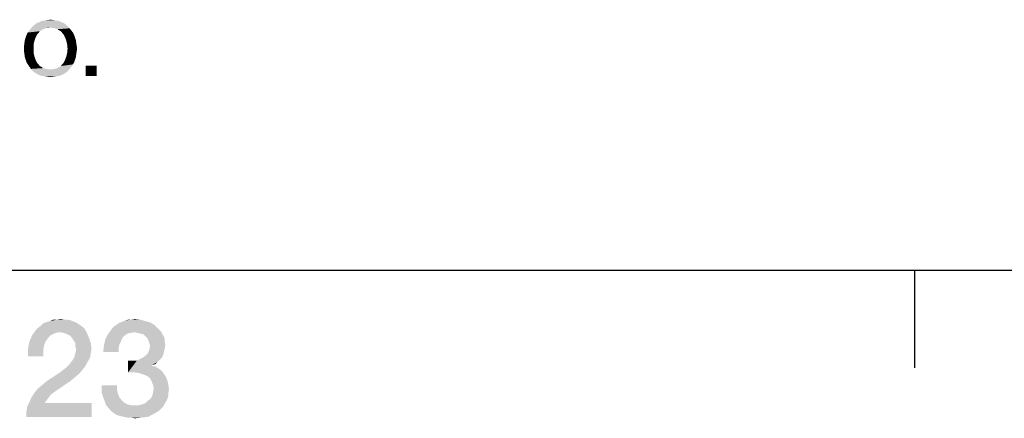
# Model space of a CAD drawing. Units: millimetres. Extents: x 0 to 1189, y 0 to 841.
# Drawn here: x 1117 to 1147, y 5 to 18 of the extents above; entities that cross this region are included whole.
import ezdxf

# ---------------------------------------------------------------- set-up
doc = ezdxf.new("R2010")
doc.units = ezdxf.units.MM
doc.header["$LTSCALE"] = 65.395
doc.layers.get('0').update_dxf_attribs({"linetype": 'CONTINUOUS'})

msp = doc.modelspace()

# ---------------------------------------------------------------- linework, layer by layer
at = {"color": 7, "linetype": 'CONTINUOUS'}
for p, q in [((10, 10), (1179, 10)), ((1144.5, 10), (1144.5, 7))]:
    msp.add_line(p, q, dxfattribs=at)
at = {"color": 2, "linetype": 'CONTINUOUS'}
msp.add_line((996, 10), (1179, 10), dxfattribs=at)
for points in [[(1118.525, 17.523), (1117.51, 17.472), (1117.574, 17.523)], [(1117.51, 17.472), (1118.525, 17.523), (1118.589, 17.472)], [(1118.462, 17.574), (1117.574, 17.523), (1117.637, 17.574)], [(1117.574, 17.523), (1118.462, 17.574), (1118.525, 17.523)], [(1118.386, 17.599), (1117.637, 17.574), (1117.713, 17.599)], [(1117.637, 17.574), (1118.386, 17.599), (1118.462, 17.574)], [(1118.309, 17.637), (1117.713, 17.599), (1117.789, 17.637)], [(1117.713, 17.599), (1118.309, 17.637), (1118.386, 17.599)], [(1118.221, 17.65), (1117.789, 17.637), (1117.878, 17.65)], [(1117.789, 17.637), (1118.221, 17.65), (1118.309, 17.637)], [(1118.145, 17.663), (1117.878, 17.65), (1117.954, 17.663)], [(1117.878, 17.65), (1118.145, 17.663), (1118.221, 17.65)], [(1117.954, 17.663), (1118.056, 17.675), (1118.145, 17.663)], [(1117.295, 17.13), (1117.32, 17.206), (1117.65, 17.231)], [(1117.295, 17.13), (1117.65, 17.231), (1117.599, 17.13)], [(1117.688, 17.269), (1117.32, 17.206), (1117.358, 17.282)], [(1117.688, 17.269), (1117.65, 17.231), (1117.32, 17.206)], [(1117.777, 17.346), (1117.726, 17.32), (1117.358, 17.282)], [(1117.777, 17.346), (1117.358, 17.282), (1117.409, 17.346)], [(1117.358, 17.282), (1117.726, 17.32), (1117.688, 17.269)], [(1117.878, 17.396), (1117.409, 17.346), (1117.459, 17.409)], [(1117.878, 17.396), (1117.827, 17.384), (1117.409, 17.346)], [(1117.409, 17.346), (1117.827, 17.384), (1117.777, 17.346)], [(1118.589, 17.472), (1118.056, 17.434), (1117.459, 17.409)], [(1118.589, 17.472), (1117.459, 17.409), (1117.51, 17.472)], [(1118.056, 17.434), (1117.929, 17.422), (1117.459, 17.409)], [(1117.459, 17.409), (1117.929, 17.422), (1117.878, 17.396)], [(1117.929, 17.422), (1118.056, 17.434), (1117.992, 17.422)], [(1118.106, 17.422), (1118.056, 17.434), (1118.589, 17.472)], [(1118.17, 17.422), (1118.106, 17.422), (1118.589, 17.472)], [(1118.17, 17.422), (1118.589, 17.472), (1118.639, 17.409)], [(1118.639, 17.409), (1118.221, 17.396), (1118.17, 17.422)], [(1118.271, 17.384), (1118.221, 17.396), (1118.639, 17.409)], [(1118.322, 17.346), (1118.271, 17.384), (1118.639, 17.409)], [(1118.322, 17.346), (1118.639, 17.409), (1118.69, 17.346)], [(1118.69, 17.346), (1118.373, 17.32), (1118.322, 17.346)], [(1118.373, 17.32), (1118.69, 17.346), (1118.741, 17.282)], [(1118.741, 17.282), (1118.411, 17.269), (1118.373, 17.32)], [(1118.449, 17.231), (1118.411, 17.269), (1118.741, 17.282)], [(1118.449, 17.231), (1118.741, 17.282), (1118.779, 17.206)], [(1118.779, 17.206), (1118.5, 17.13), (1118.449, 17.231)], [(1118.5, 17.13), (1118.779, 17.206), (1118.804, 17.13)], [(1117.536, 16.914), (1117.244, 16.876), (1117.256, 16.965)], [(1117.244, 16.787), (1117.244, 16.876), (1117.536, 16.914)], [(1117.244, 16.787), (1117.536, 16.914), (1117.536, 16.787)], [(1117.561, 17.028), (1117.256, 16.965), (1117.269, 17.054)], [(1117.256, 16.965), (1117.561, 17.028), (1117.536, 16.914)], [(1117.599, 17.13), (1117.269, 17.054), (1117.295, 17.13)], [(1117.269, 17.054), (1117.599, 17.13), (1117.561, 17.028)], [(1118.804, 17.13), (1118.538, 17.028), (1118.5, 17.13)], [(1118.804, 17.13), (1118.83, 17.054), (1118.538, 17.028)], [(1118.538, 17.028), (1118.83, 17.054), (1118.842, 16.965)], [(1118.842, 16.965), (1118.563, 16.914), (1118.538, 17.028)], [(1118.563, 16.914), (1118.842, 16.965), (1118.855, 16.876)], [(1118.855, 16.876), (1118.576, 16.787), (1118.563, 16.914)], [(1117.536, 16.787), (1117.244, 16.699), (1117.244, 16.787)], [(1117.244, 16.699), (1117.536, 16.787), (1117.536, 16.66)], [(1117.536, 16.66), (1117.256, 16.61), (1117.244, 16.699)], [(1117.256, 16.61), (1117.536, 16.66), (1117.561, 16.546)], [(1117.561, 16.546), (1117.269, 16.521), (1117.256, 16.61)], [(1118.842, 16.61), (1118.538, 16.546), (1118.563, 16.66)], [(1118.538, 16.546), (1118.842, 16.61), (1118.83, 16.521)], [(1118.868, 16.787), (1118.855, 16.699), (1118.563, 16.66)], [(1118.868, 16.787), (1118.563, 16.66), (1118.576, 16.787)], [(1118.563, 16.66), (1118.855, 16.699), (1118.842, 16.61)], [(1118.576, 16.787), (1118.855, 16.876), (1118.868, 16.787)], [(1117.295, 16.445), (1117.269, 16.521), (1117.561, 16.546)], [(1117.295, 16.445), (1117.561, 16.546), (1117.599, 16.445)], [(1117.599, 16.445), (1117.32, 16.369), (1117.295, 16.445)], [(1117.32, 16.369), (1117.599, 16.445), (1117.65, 16.343)], [(1117.65, 16.343), (1117.358, 16.305), (1117.32, 16.369)], [(1117.358, 16.305), (1117.65, 16.343), (1117.688, 16.305)], [(1117.688, 16.305), (1117.409, 16.229), (1117.358, 16.305)], [(1117.688, 16.305), (1117.726, 16.254), (1117.409, 16.229)], [(1118.322, 16.229), (1118.373, 16.254), (1118.741, 16.305)], [(1118.322, 16.229), (1118.741, 16.305), (1118.69, 16.229)], [(1118.741, 16.305), (1118.373, 16.254), (1118.411, 16.305)], [(1118.411, 16.305), (1118.449, 16.343), (1118.779, 16.369)], [(1118.411, 16.305), (1118.779, 16.369), (1118.741, 16.305)], [(1118.804, 16.445), (1118.779, 16.369), (1118.449, 16.343)], [(1118.804, 16.445), (1118.449, 16.343), (1118.5, 16.445)], [(1118.83, 16.521), (1118.5, 16.445), (1118.538, 16.546)], [(1118.5, 16.445), (1118.83, 16.521), (1118.804, 16.445)], [(1117.409, 16.229), (1117.726, 16.254), (1117.777, 16.229)], [(1117.777, 16.229), (1117.459, 16.166), (1117.409, 16.229)], [(1117.777, 16.229), (1117.827, 16.191), (1117.459, 16.166)], [(1117.827, 16.191), (1117.878, 16.178), (1117.459, 16.166)], [(1117.459, 16.166), (1117.878, 16.178), (1117.929, 16.166)], [(1117.929, 16.166), (1117.51, 16.102), (1117.459, 16.166)], [(1117.929, 16.166), (1117.992, 16.153), (1117.51, 16.102)], [(1117.51, 16.102), (1118.106, 16.153), (1118.639, 16.166)], [(1117.51, 16.102), (1118.639, 16.166), (1118.589, 16.102)], [(1118.056, 16.153), (1118.106, 16.153), (1117.51, 16.102)], [(1117.992, 16.153), (1118.056, 16.153), (1117.51, 16.102)], [(1118.589, 16.102), (1117.574, 16.051), (1117.51, 16.102)], [(1117.574, 16.051), (1118.589, 16.102), (1118.525, 16.051)], [(1118.525, 16.051), (1117.637, 16.013), (1117.574, 16.051)], [(1117.637, 16.013), (1118.525, 16.051), (1118.462, 16.013)], [(1118.462, 16.013), (1117.713, 15.975), (1117.637, 16.013)], [(1117.713, 15.975), (1118.462, 16.013), (1118.386, 15.975)], [(1118.386, 15.975), (1117.789, 15.95), (1117.713, 15.975)], [(1117.789, 15.95), (1118.386, 15.975), (1118.309, 15.95)], [(1118.639, 16.166), (1118.106, 16.153), (1118.17, 16.166)], [(1118.17, 16.166), (1118.221, 16.178), (1118.69, 16.229)], [(1118.17, 16.166), (1118.69, 16.229), (1118.639, 16.166)], [(1118.221, 16.178), (1118.271, 16.191), (1118.69, 16.229)], [(1118.69, 16.229), (1118.271, 16.191), (1118.322, 16.229)], [(1119.464, 16.267), (1119.134, 15.95), (1119.134, 16.267)], [(1119.134, 15.95), (1119.464, 16.267), (1119.464, 15.95)], [(1118.309, 15.95), (1117.878, 15.937), (1117.789, 15.95)], [(1117.878, 15.937), (1118.309, 15.95), (1118.221, 15.937)], [(1118.221, 15.937), (1117.954, 15.925), (1117.878, 15.937)], [(1117.954, 15.925), (1118.221, 15.937), (1118.145, 15.925)], [(1118.145, 15.925), (1118.056, 15.912), (1117.954, 15.925)], [(1117.944, 8.41), (1118.034, 8.433), (1118.683, 8.455)], [(1117.944, 8.41), (1118.683, 8.455), (1118.795, 8.41)], [(1118.593, 8.478), (1118.683, 8.455), (1118.034, 8.433)], [(1118.481, 8.478), (1118.593, 8.478), (1118.034, 8.433)], [(1118.235, 8.478), (1118.481, 8.478), (1118.034, 8.433)], [(1118.235, 8.478), (1118.034, 8.433), (1118.123, 8.478)], [(1118.235, 8.478), (1118.369, 8.5), (1118.481, 8.478)], [(1120.966, 8.433), (1120.25, 8.41), (1120.34, 8.455)], [(1120.519, 8.478), (1120.81, 8.478), (1120.34, 8.455)], [(1120.519, 8.478), (1120.34, 8.455), (1120.429, 8.478)], [(1120.34, 8.455), (1120.81, 8.478), (1120.966, 8.433)], [(1120.519, 8.478), (1120.631, 8.5), (1120.81, 8.478)], [(1118.325, 8.097), (1117.496, 8.007), (1117.608, 8.164)], [(1119.108, 8.187), (1117.608, 8.164), (1117.675, 8.231)], [(1118.325, 8.097), (1117.608, 8.164), (1119.108, 8.187)], [(1119.041, 8.254), (1117.675, 8.231), (1117.765, 8.299)], [(1117.675, 8.231), (1119.041, 8.254), (1119.108, 8.187)], [(1118.884, 8.366), (1118.951, 8.321), (1117.765, 8.299)], [(1118.884, 8.366), (1117.765, 8.299), (1117.832, 8.366)], [(1117.765, 8.299), (1118.951, 8.321), (1119.041, 8.254)], [(1118.795, 8.41), (1117.832, 8.366), (1117.944, 8.41)], [(1117.832, 8.366), (1118.795, 8.41), (1118.884, 8.366)], [(1118.459, 8.075), (1118.325, 8.097), (1119.108, 8.187)], [(1118.459, 8.075), (1119.108, 8.187), (1119.175, 8.052)], [(1121.392, 8.164), (1119.825, 8.052), (1119.937, 8.209)], [(1121.392, 8.164), (1120.631, 8.097), (1119.825, 8.052)], [(1121.325, 8.231), (1119.937, 8.209), (1120.004, 8.276)], [(1119.937, 8.209), (1121.325, 8.231), (1121.392, 8.164)], [(1121.257, 8.299), (1120.004, 8.276), (1120.071, 8.321)], [(1120.004, 8.276), (1121.257, 8.299), (1121.325, 8.231)], [(1121.123, 8.388), (1120.071, 8.321), (1120.16, 8.388)], [(1120.071, 8.321), (1121.123, 8.388), (1121.257, 8.299)], [(1120.16, 8.388), (1120.25, 8.41), (1120.966, 8.433)], [(1120.16, 8.388), (1120.966, 8.433), (1121.123, 8.388)], [(1121.392, 8.164), (1121.437, 8.119), (1120.631, 8.097)], [(1118.034, 7.985), (1117.407, 7.806), (1117.496, 8.007)], [(1118.034, 7.985), (1117.966, 7.896), (1117.407, 7.806)], [(1117.407, 7.806), (1117.966, 7.896), (1117.899, 7.806)], [(1118.325, 8.097), (1118.213, 8.075), (1117.496, 8.007)], [(1118.213, 8.075), (1118.123, 8.03), (1117.496, 8.007)], [(1117.496, 8.007), (1118.123, 8.03), (1118.034, 7.985)], [(1119.175, 8.052), (1118.571, 8.03), (1118.459, 8.075)], [(1118.66, 7.985), (1118.571, 8.03), (1119.175, 8.052)], [(1118.728, 7.896), (1118.66, 7.985), (1119.175, 8.052)], [(1118.728, 7.896), (1119.175, 8.052), (1119.243, 7.896)], [(1119.243, 7.896), (1118.772, 7.828), (1118.728, 7.896)], [(1118.817, 7.761), (1118.772, 7.828), (1119.243, 7.896)], [(1118.817, 7.761), (1119.243, 7.896), (1119.287, 7.761)], [(1120.205, 7.806), (1119.69, 7.694), (1119.735, 7.896)], [(1120.407, 8.052), (1120.317, 7.985), (1119.735, 7.896)], [(1120.407, 8.052), (1119.735, 7.896), (1119.825, 8.052)], [(1120.317, 7.985), (1120.25, 7.918), (1119.735, 7.896)], [(1119.735, 7.896), (1120.25, 7.918), (1120.205, 7.806)], [(1120.631, 8.097), (1120.519, 8.075), (1119.825, 8.052)], [(1119.825, 8.052), (1120.519, 8.075), (1120.407, 8.052)], [(1120.72, 8.075), (1120.631, 8.097), (1121.437, 8.119)], [(1120.81, 8.052), (1120.72, 8.075), (1121.437, 8.119)], [(1120.899, 8.03), (1120.81, 8.052), (1121.437, 8.119)], [(1120.899, 8.03), (1121.437, 8.119), (1121.481, 8.03)], [(1121.481, 8.03), (1120.966, 7.963), (1120.899, 8.03)], [(1120.966, 7.963), (1121.481, 8.03), (1121.526, 7.963)], [(1121.526, 7.963), (1121.011, 7.918), (1120.966, 7.963)], [(1121.011, 7.918), (1121.526, 7.963), (1121.549, 7.873)], [(1121.549, 7.873), (1121.056, 7.828), (1121.011, 7.918)], [(1121.056, 7.828), (1121.549, 7.873), (1121.549, 7.806)], [(1117.899, 7.806), (1117.854, 7.672), (1117.362, 7.582)], [(1117.899, 7.806), (1117.362, 7.582), (1117.407, 7.806)], [(1117.362, 7.582), (1117.854, 7.672), (1117.832, 7.515)], [(1117.832, 7.515), (1117.362, 7.358), (1117.362, 7.582)], [(1119.287, 7.761), (1118.817, 7.672), (1118.817, 7.761)], [(1118.817, 7.672), (1119.287, 7.761), (1119.31, 7.582)], [(1119.31, 7.582), (1118.84, 7.56), (1118.817, 7.672)], [(1118.817, 7.47), (1118.84, 7.56), (1119.31, 7.582)], [(1118.817, 7.47), (1119.31, 7.582), (1119.287, 7.448)], [(1120.138, 7.604), (1119.668, 7.493), (1119.69, 7.694)], [(1119.668, 7.493), (1120.138, 7.604), (1120.138, 7.493)], [(1120.205, 7.806), (1120.16, 7.716), (1119.69, 7.694)], [(1119.69, 7.694), (1120.16, 7.716), (1120.138, 7.604)], [(1121.526, 7.493), (1121.034, 7.448), (1121.078, 7.56)], [(1121.549, 7.806), (1121.078, 7.761), (1121.056, 7.828)], [(1121.078, 7.761), (1121.549, 7.806), (1121.571, 7.716)], [(1121.571, 7.716), (1121.101, 7.672), (1121.078, 7.761)], [(1121.549, 7.582), (1121.078, 7.56), (1121.101, 7.672)], [(1121.078, 7.56), (1121.549, 7.582), (1121.526, 7.493)], [(1121.101, 7.672), (1121.571, 7.716), (1121.549, 7.582)], [(1117.362, 7.358), (1117.832, 7.515), (1117.832, 7.358)], [(1119.198, 7.201), (1118.683, 7.179), (1118.75, 7.269)], [(1119.265, 7.313), (1118.75, 7.269), (1118.795, 7.358)], [(1118.75, 7.269), (1119.265, 7.313), (1119.198, 7.201)], [(1119.287, 7.448), (1118.795, 7.358), (1118.817, 7.47)], [(1118.795, 7.358), (1119.287, 7.448), (1119.265, 7.313)], [(1121.392, 7.246), (1120.698, 7.224), (1120.787, 7.269)], [(1120.698, 7.224), (1121.392, 7.246), (1121.325, 7.179)], [(1121.459, 7.313), (1120.787, 7.269), (1120.877, 7.313)], [(1120.787, 7.269), (1121.459, 7.313), (1121.392, 7.246)], [(1120.877, 7.313), (1120.966, 7.381), (1121.504, 7.403)], [(1120.877, 7.313), (1121.504, 7.403), (1121.459, 7.313)], [(1121.504, 7.403), (1120.966, 7.381), (1121.034, 7.448)], [(1121.034, 7.448), (1121.526, 7.493), (1121.504, 7.403)], [(1119.041, 6.955), (1118.347, 6.866), (1118.459, 6.955)], [(1118.347, 6.866), (1119.041, 6.955), (1118.929, 6.821)], [(1118.459, 6.955), (1118.549, 7.022), (1119.131, 7.067)], [(1118.459, 6.955), (1119.131, 7.067), (1119.041, 6.955)], [(1119.131, 7.067), (1118.549, 7.022), (1118.616, 7.09)], [(1118.616, 7.09), (1118.683, 7.179), (1119.198, 7.201)], [(1118.616, 7.09), (1119.198, 7.201), (1119.131, 7.067)], [(1120.698, 7.224), (1121.325, 7.179), (1120.429, 6.866)], [(1120.563, 7.224), (1120.698, 7.224), (1120.429, 6.866)], [(1120.563, 7.224), (1120.429, 6.866), (1120.429, 7.224)], [(1121.325, 7.179), (1121.146, 7.09), (1120.429, 6.866)], [(1121.146, 7.09), (1121.146, 7.067), (1120.429, 6.866)], [(1121.146, 7.067), (1121.257, 7.045), (1120.429, 6.866)], [(1121.257, 7.045), (1121.369, 6.978), (1120.429, 6.866)], [(1121.369, 6.978), (1121.459, 6.91), (1120.429, 6.866)], [(1121.325, 7.179), (1121.257, 7.112), (1121.146, 7.09)], [(1118.929, 6.821), (1117.944, 6.597), (1118.347, 6.866)], [(1118.929, 6.821), (1118.795, 6.709), (1117.944, 6.597)], [(1117.944, 6.597), (1118.795, 6.709), (1118.66, 6.597)], [(1120.608, 6.866), (1120.429, 6.866), (1121.459, 6.91)], [(1120.765, 6.843), (1120.608, 6.866), (1121.459, 6.91)], [(1120.765, 6.843), (1121.459, 6.91), (1121.526, 6.821)], [(1121.526, 6.821), (1120.899, 6.799), (1120.765, 6.843)], [(1121.011, 6.754), (1120.899, 6.799), (1121.526, 6.821)], [(1121.011, 6.754), (1121.526, 6.821), (1121.593, 6.709)], [(1121.593, 6.709), (1121.101, 6.687), (1121.011, 6.754)], [(1121.146, 6.597), (1121.101, 6.687), (1121.593, 6.709)], [(1121.146, 6.597), (1121.593, 6.709), (1121.638, 6.597)], [(1118.168, 6.261), (1117.563, 6.239), (1117.675, 6.373)], [(1117.675, 6.373), (1117.81, 6.485), (1118.66, 6.597)], [(1117.675, 6.373), (1118.66, 6.597), (1118.168, 6.261)], [(1118.66, 6.597), (1117.81, 6.485), (1117.944, 6.597)], [(1120.093, 6.463), (1120.093, 6.328), (1119.623, 6.239)], [(1120.093, 6.463), (1119.623, 6.239), (1119.623, 6.463)], [(1121.638, 6.597), (1121.19, 6.485), (1121.146, 6.597)], [(1121.19, 6.485), (1121.638, 6.597), (1121.66, 6.485)], [(1121.66, 6.485), (1121.213, 6.373), (1121.19, 6.485)], [(1121.683, 6.328), (1121.19, 6.239), (1121.213, 6.373)], [(1121.213, 6.373), (1121.66, 6.485), (1121.683, 6.328)], [(1117.989, 6.082), (1117.407, 5.948), (1117.474, 6.104)], [(1117.989, 6.082), (1117.922, 5.993), (1117.407, 5.948)], [(1118.056, 6.172), (1117.474, 6.104), (1117.563, 6.239)], [(1117.474, 6.104), (1118.056, 6.172), (1117.989, 6.082)], [(1117.563, 6.239), (1118.168, 6.261), (1118.056, 6.172)], [(1119.623, 6.239), (1120.093, 6.328), (1120.116, 6.216)], [(1120.116, 6.216), (1119.69, 6.037), (1119.623, 6.239)], [(1120.116, 6.216), (1120.16, 6.104), (1119.69, 6.037)], [(1119.69, 6.037), (1120.16, 6.104), (1120.228, 6.015)], [(1120.228, 6.015), (1119.757, 5.858), (1119.69, 6.037)], [(1121.638, 6.06), (1121.034, 5.993), (1121.123, 6.06)], [(1121.034, 5.993), (1121.638, 6.06), (1121.593, 5.97)], [(1121.66, 6.149), (1121.123, 6.06), (1121.168, 6.149)], [(1121.123, 6.06), (1121.66, 6.149), (1121.638, 6.06)], [(1121.66, 6.239), (1121.168, 6.149), (1121.19, 6.239)], [(1121.168, 6.149), (1121.66, 6.239), (1121.66, 6.149)], [(1121.19, 6.239), (1121.683, 6.328), (1121.66, 6.239)], [(1117.317, 5.657), (1117.34, 5.813), (1119.31, 5.925)], [(1117.317, 5.5), (1117.317, 5.657), (1119.31, 5.925)], [(1117.317, 5.5), (1119.31, 5.925), (1119.31, 5.5)], [(1117.877, 5.925), (1117.34, 5.813), (1117.407, 5.948)], [(1117.877, 5.925), (1119.31, 5.925), (1117.34, 5.813)], [(1117.407, 5.948), (1117.922, 5.993), (1117.877, 5.925)], [(1120.228, 6.015), (1120.295, 5.948), (1119.757, 5.858)], [(1120.295, 5.948), (1120.407, 5.881), (1119.757, 5.858)], [(1119.757, 5.858), (1120.407, 5.881), (1120.519, 5.858)], [(1120.519, 5.858), (1119.869, 5.724), (1119.757, 5.858)], [(1120.765, 5.858), (1121.504, 5.813), (1119.869, 5.724)], [(1120.631, 5.858), (1120.765, 5.858), (1119.869, 5.724)], [(1120.519, 5.858), (1120.631, 5.858), (1119.869, 5.724)], [(1121.504, 5.813), (1121.437, 5.746), (1119.869, 5.724)], [(1119.869, 5.724), (1121.437, 5.746), (1121.369, 5.679)], [(1120.765, 5.858), (1120.854, 5.881), (1121.549, 5.903)], [(1120.765, 5.858), (1121.549, 5.903), (1121.504, 5.813)], [(1121.549, 5.903), (1120.854, 5.881), (1120.966, 5.925)], [(1121.593, 5.97), (1120.966, 5.925), (1121.034, 5.993)], [(1120.966, 5.925), (1121.593, 5.97), (1121.549, 5.903)], [(1121.369, 5.679), (1119.937, 5.657), (1119.869, 5.724)], [(1120.026, 5.59), (1119.937, 5.657), (1121.369, 5.679)], [(1120.026, 5.59), (1121.369, 5.679), (1121.213, 5.59)], [(1121.213, 5.59), (1120.116, 5.545), (1120.026, 5.59)], [(1120.205, 5.522), (1120.116, 5.545), (1121.213, 5.59)], [(1120.295, 5.5), (1120.205, 5.522), (1121.213, 5.59)], [(1120.295, 5.5), (1121.213, 5.59), (1121.034, 5.5)], [(1121.034, 5.5), (1120.407, 5.478), (1120.295, 5.5)], [(1120.519, 5.478), (1120.407, 5.478), (1121.034, 5.5)], [(1120.519, 5.478), (1121.034, 5.5), (1120.854, 5.478)], [(1120.854, 5.478), (1120.631, 5.455), (1120.519, 5.478)]]:
    msp.add_solid(points, dxfattribs=at)

doc.saveas('drawing.dxf')
